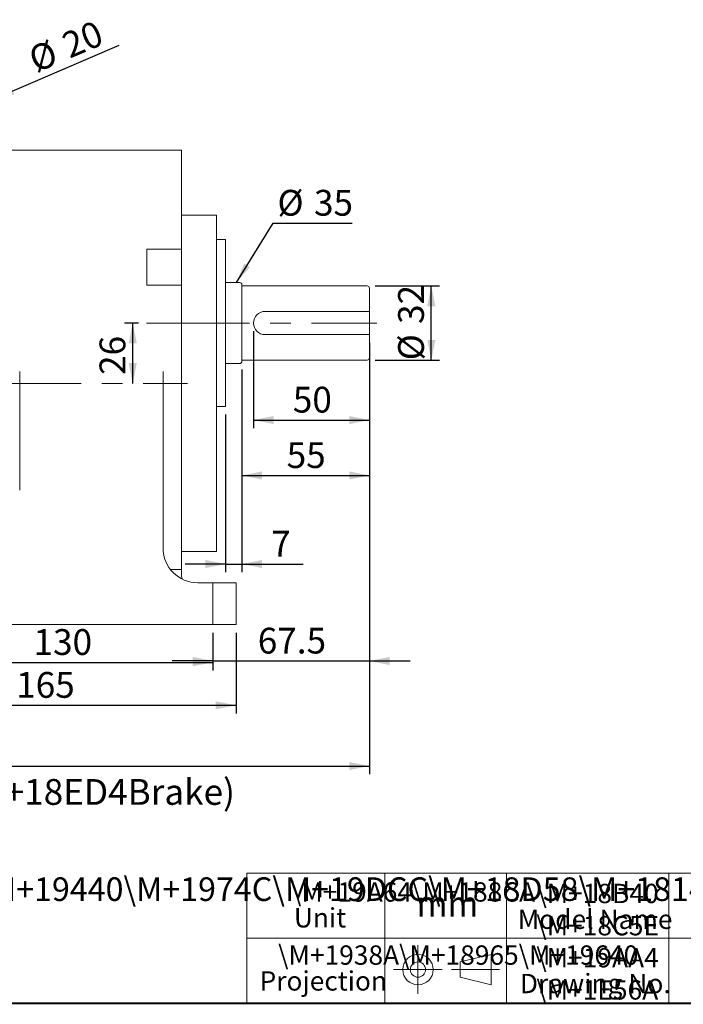
# Model space of a CAD drawing. Units: millimetres. Extents: x 10 to 450, y 10 to 200.
# Drawn here: x 100 to 182, y 10 to 131 of the extents above; entities that cross this region are included whole.
import ezdxf
from ezdxf.enums import TextEntityAlignment as Align

# ---------------------------------------------------------------- set-up
doc = ezdxf.new("R2010")
doc.units = ezdxf.units.MM
doc.linetypes.add('CENTERX2', pattern=[20.32, 12.7, -2.54, 2.54, -2.54])
doc.linetypes.add('HIDDEN', pattern=[1.905, 1.27, -0.635])
doc.layers.add('標駐', color=7, linetype='Continuous')
doc.layers.add('輪廓線', color=7, linetype='Continuous', lineweight=30)
doc.styles.add('SLDTEXTSTYLE0', font='ARIAL.TTF', dxfattribs={"width": 0.948})
doc.styles.add('SLDTEXTSTYLE2', font='ARIAL.TTF', dxfattribs={"width": 0.948, "bigfont": 'bigfont'})
doc.styles.add('SLDTEXTSTYLE6', font='MINGLIU.TTC', dxfattribs={"bigfont": 'bigfont'})
doc.styles.get("Standard").update_dxf_attribs({"font": 'ARIAL.TTF'})
doc.dimstyles.new('SLDDIMSTYLE0', dxfattribs={"dimtxt": 3.081982, "dimasz": 2.5, "dimexe": 0, "dimexo": 0.0625, "dimgap": 0.770496, "dimtad": 1, "dimdec": 4, "dimlfac": 3.5, "dimrnd": 1e-09, "dimzin": 12, "dimdsep": 46, "dimtxsty": 'SLDTEXTSTYLE0', "dimsah": 1, "dimcen": 0.09, "dimadec": 0, "dimazin": 0, "dimtfac": 1, "dimtdec": 4, "dimtofl": 0, "dimtmove": 0, "dimatfit": 3, "dimfxl": 0, "dimtolj": 1, "dimtzin": 12, "dimarcsym": 0})
doc.dimstyles.new('SLDDIMSTYLE1', dxfattribs={"dimtxt": 3.081982, "dimasz": 2.5, "dimexe": 0, "dimexo": 0.0625, "dimgap": 0.770496, "dimtad": 1, "dimdec": 4, "dimlfac": 3.5, "dimrnd": 1e-09, "dimzin": 12, "dimdsep": 46, "dimtxsty": 'SLDTEXTSTYLE0', "dimsah": 1, "dimcen": 0.09, "dimadec": 0, "dimazin": 0, "dimtfac": 1, "dimtdec": 4, "dimtofl": 0, "dimtmove": 0, "dimatfit": 3, "dimfxl": 0, "dimtolj": 1, "dimtzin": 12, "dimarcsym": 0})
doc.dimstyles.new('SLDDIMSTYLE2', dxfattribs={"dimtxt": 0, "dimasz": 2.5, "dimexe": 0, "dimexo": 0.0625, "dimgap": 0, "dimtad": 0, "dimtih": 1, "dimtoh": 1, "dimdec": 0, "dimrnd": 1e-09, "dimzin": 0, "dimdsep": 46, "dimtxsty": 'Standard', "dimsah": 1, "dimcen": 0.09, "dimadec": 0, "dimazin": 0, "dimtfac": 2.5, "dimtdec": 0, "dimtofl": 0, "dimtmove": 0, "dimatfit": 3, "dimfxl": 0, "dimtolj": 1, "dimtzin": 0, "dimarcsym": 0})
doc.dimstyles.new('SLDDIMSTYLE3', dxfattribs={"dimtxt": 3.081982, "dimasz": 2.5, "dimexe": 0, "dimexo": 0.0625, "dimgap": 0.770496, "dimtad": 1, "dimdec": 4, "dimlfac": 3.5, "dimrnd": 1e-09, "dimzin": 12, "dimdsep": 46, "dimtxsty": 'SLDTEXTSTYLE0', "dimsah": 1, "dimcen": 0.09, "dimadec": 0, "dimazin": 0, "dimtfac": 1, "dimtdec": 4, "dimtmove": 0, "dimatfit": 3, "dimfxl": 0, "dimtolj": 1, "dimtzin": 12, "dimarcsym": 0})

# ---------------------------------------------------------------- blocks, each defined once
blk = doc.blocks.new('圖塊14')
at = {"color": 7, "linetype": 'Continuous', "lineweight": 0, "style": 'SLDTEXTSTYLE0', "width": 0.948}
blk.add_attdef('單位', text='', height=3.17, dxfattribs=at).set_placement((35.38, 8.02), align=Align.BOTTOM_LEFT)
blk = doc.blocks.new('SW_NOTE_0')
at = {"color": 0, "linetype": 'Continuous', "lineweight": 0, "char_height": 2.3813, "attachment_point": 1}
for s, insert, style in [('\\M+19AA4        \\M+1E56A', (0, 3.07), 'SLDTEXTSTYLE2'), ('Drawing No.', (-2.03, -0.11), 'SLDTEXTSTYLE0')]:
    blk.add_mtext(s, dxfattribs=dict(at, insert=insert, style=style))
blk = doc.blocks.new('SW_NOTE_1')
at = {"color": 0, "linetype": 'Continuous', "lineweight": 0, "attachment_point": 1}
for s, insert, char_height, style in [('\\M+18B40        \\M+18C5E', (0, 3.07), 2.3813, 'SLDTEXTSTYLE2'), ('Model Name', (-2.29, -0.11), 2.381, 'SLDTEXTSTYLE0')]:
    blk.add_mtext(s, dxfattribs=dict(at, insert=insert, char_height=char_height, style=style))
blk = doc.blocks.new('SW_NOTE_2')
at = {"color": 0, "linetype": 'Continuous', "lineweight": 0, "attachment_point": 1}
for s, insert, char_height, style in [('\\M+1938A\\M+18965\\M+19640', (0, 3.07), 2.3813, 'SLDTEXTSTYLE2'), ('Projection', (-2.29, -0.11), 2.381, 'SLDTEXTSTYLE0')]:
    blk.add_mtext(s, dxfattribs=dict(at, insert=insert, char_height=char_height, style=style))
blk = doc.blocks.new('SW_NOTE_3')
at = {"color": 0, "linetype": 'Continuous', "lineweight": 0, "attachment_point": 1}
for s, insert, char_height, style in [('\\M+19A64\\M+188CA', (0, 3.07), 2.3813, 'SLDTEXTSTYLE2'), ('Unit', (0.35, -0.11), 2.381, 'SLDTEXTSTYLE0')]:
    blk.add_mtext(s, dxfattribs=dict(at, insert=insert, char_height=char_height, style=style))
blk = doc.blocks.new('SW_TABLEANNOTATION_0')
at = {"color": 0, "linetype": 'Continuous', "lineweight": 0, "insert": (5.86, -1.15), "char_height": 2.91042, "attachment_point": 1, "style": 'SLDTEXTSTYLE6'}
blk.add_mtext('\\M+18B4B\\M+18A69\\M+18EDA\\M+190A1\\M+19440\\M+1974C\\M+19DCC\\M+18D58\\M+18143\\M+18F9A\\M+19573另\\M+18D73\\M+192CA\\M+1926D', dxfattribs=at)
blk = doc.blocks.new('*D23')
at = {"layer": '標駐'}
for p, q in [((143.82, 98.33), (151.73, 98.33)), ((150.73, 89.19), (150.73, 98.33)), ((143.82, 89.19), (151.73, 89.19))]:
    blk.add_line(p, q, dxfattribs=at)
for points in [[(150.73, 98.33), (150.23, 95.83), (151.23, 95.83)], [(150.73, 89.19), (151.23, 91.69), (150.23, 91.69)]]:
    blk.add_solid(points, dxfattribs=at)
at = {"layer": '標駐', "char_height": 3.175, "attachment_point": 1, "rotation": 90, "style": 'SLDTEXTSTYLE0'}
for s, insert in [('32', (146.64, 93.65)), ('%%c', (146.64, 89.17))]:
    blk.add_mtext(s, dxfattribs=dict(at, insert=insert))
blk = doc.blocks.new('*D24')
at = {"layer": '標駐'}
for p, q in [((127.39, 88.05), (127.39, 73.99)), ((143.11, 88.48), (143.11, 73.99)), ((127.39, 74.99), (143.11, 74.99))]:
    blk.add_line(p, q, dxfattribs=at)
for points in [[(127.39, 74.99), (129.89, 74.49), (129.89, 75.49)], [(143.11, 74.99), (140.61, 75.49), (140.61, 74.49)]]:
    blk.add_solid(points, dxfattribs=at)
at = {"layer": '標駐', "insert": (132.91, 79.08), "char_height": 3.175, "attachment_point": 1, "style": 'SLDTEXTSTYLE0'}
blk.add_mtext('55', dxfattribs=at)
blk = doc.blocks.new('*D25')
at = {"layer": '標駐'}
for p, q in [((128.82, 92.76), (128.82, 80.81)), ((143.11, 91.33), (143.11, 80.81)), ((128.82, 81.81), (143.11, 81.81))]:
    blk.add_line(p, q, dxfattribs=at)
for points in [[(128.82, 81.81), (131.32, 81.31), (131.32, 82.31)], [(143.11, 81.81), (140.61, 82.31), (140.61, 81.31)]]:
    blk.add_solid(points, dxfattribs=at)
at = {"layer": '標駐', "insert": (133.67, 85.91), "char_height": 3.175, "attachment_point": 1, "style": 'SLDTEXTSTYLE0'}
blk.add_mtext('50', dxfattribs=at)
blk = doc.blocks.new('*D26')
at = {"layer": '標駐'}
for p, q in [((114.64, 93.76), (112.95, 93.76)), ((113.95, 86.33), (113.95, 93.76))]:
    blk.add_line(p, q, dxfattribs=at)
for points in [[(113.95, 93.76), (113.45, 91.26), (114.45, 91.26)], [(113.95, 86.33), (114.45, 88.83), (113.45, 88.83)]]:
    blk.add_solid(points, dxfattribs=at)
at = {"layer": '標駐', "insert": (109.86, 87.37), "char_height": 3.175, "attachment_point": 1, "rotation": 90, "style": 'SLDTEXTSTYLE0'}
blk.add_mtext('26', dxfattribs=at)
blk = doc.blocks.new('*D28')
at = {"layer": '標駐'}
for p, q in [((143.11, 88.48), (143.11, 38.2)), ((35.68, 65.76), (35.68, 38.2)), ((35.68, 39.2), (143.11, 39.2))]:
    blk.add_line(p, q, dxfattribs=at)
for points in [[(35.68, 39.2), (38.18, 38.7), (38.18, 39.7)], [(143.11, 39.2), (140.61, 39.7), (140.61, 38.7)]]:
    blk.add_solid(points, dxfattribs=at)
at = {"layer": '標駐', "insert": (85.87, 43.29), "char_height": 3.175, "attachment_point": 1, "style": 'SLDTEXTSTYLE0'}
blk.add_mtext('376', dxfattribs=at)
blk = doc.blocks.new('*D29')
at = {"layer": '標駐'}
for p, q in [((96.88, 121.38), (112.29, 127.97)), ((96.88, 121.38), (91.62, 119.14)), ((91.62, 119.14), (87.02, 117.18))]:
    blk.add_line(p, q, dxfattribs=at)
for points in [[(96.88, 121.38), (99.37, 121.91), (98.98, 122.83)], [(91.62, 119.14), (89.13, 118.62), (89.52, 117.7)]]:
    blk.add_solid(points, dxfattribs=at)
at = {"layer": '標駐', "char_height": 3.175, "attachment_point": 1, "rotation": 23.1253, "style": 'SLDTEXTSTYLE0'}
for s, insert in [('20', (104.93, 129.23)), ('%%c', (100.8, 127.47))]:
    blk.add_mtext(s, dxfattribs=dict(at, insert=insert))
blk = doc.blocks.new('*D30')
at = {"layer": '標駐'}
for p, q in [((127.39, 88.05), (127.39, 63.08)), ((125.39, 82.48), (125.39, 63.08)), ((125.39, 64.08), (120.39, 64.08)), ((125.39, 64.08), (127.39, 64.08)), ((127.39, 64.08), (134.93, 64.08))]:
    blk.add_line(p, q, dxfattribs=at)
for points in [[(125.39, 64.08), (122.89, 64.58), (122.89, 63.58)], [(127.39, 64.08), (129.89, 63.58), (129.89, 64.58)]]:
    blk.add_solid(points, dxfattribs=at)
at = {"layer": '標駐', "insert": (131.01, 68.17), "char_height": 3.17, "attachment_point": 1, "style": 'SLDTEXTSTYLE0'}
blk.add_mtext('7', dxfattribs=at)
blk = doc.blocks.new('*D31')
at = {"layer": '標駐'}
for p, q in [((79.54, 55.62), (79.54, 45.68)), ((126.68, 55.62), (126.68, 45.68)), ((79.54, 46.68), (126.68, 46.68))]:
    blk.add_line(p, q, dxfattribs=at)
for points in [[(79.54, 46.68), (82.04, 46.18), (82.04, 47.18)], [(126.68, 46.68), (124.18, 47.18), (124.18, 46.18)]]:
    blk.add_solid(points, dxfattribs=at)
at = {"layer": '標駐', "insert": (99.59, 50.78), "char_height": 3.175, "attachment_point": 1, "style": 'SLDTEXTSTYLE0'}
blk.add_mtext('165', dxfattribs=at)
blk = doc.blocks.new('*D32')
at = {"layer": '標駐'}
for p, q in [((86.68, 55.62), (86.68, 50.97)), ((123.82, 55.62), (123.82, 50.97)), ((86.68, 51.97), (123.82, 51.97))]:
    blk.add_line(p, q, dxfattribs=at)
for points in [[(86.68, 51.97), (89.18, 51.47), (89.18, 52.47)], [(123.82, 51.97), (121.32, 52.47), (121.32, 51.47)]]:
    blk.add_solid(points, dxfattribs=at)
at = {"layer": '標駐', "insert": (101.73, 56.06), "char_height": 3.175, "attachment_point": 1, "style": 'SLDTEXTSTYLE0'}
blk.add_mtext('130', dxfattribs=at)
blk = doc.blocks.new('*D33')
at = {"layer": '標駐'}
for p, q in [((143.11, 88.48), (143.11, 51.14)), ((123.82, 55.62), (123.82, 51.14)), ((123.82, 52.14), (118.82, 52.14)), ((123.82, 52.14), (143.11, 52.14)), ((143.11, 52.14), (148.11, 52.14))]:
    blk.add_line(p, q, dxfattribs=at)
for points in [[(123.82, 52.14), (121.32, 52.64), (121.32, 51.64)], [(143.11, 52.14), (145.61, 51.64), (145.61, 52.64)]]:
    blk.add_solid(points, dxfattribs=at)
at = {"layer": '標駐', "insert": (129.35, 56.23), "char_height": 3.175, "attachment_point": 1, "style": 'SLDTEXTSTYLE0'}
blk.add_mtext('67.5', dxfattribs=at)
blk = doc.blocks.new('SW_NOTE_5')
at = {"layer": '標駐', "color": 0, "char_height": 3.175, "attachment_point": 1, "style": 'SLDTEXTSTYLE0'}
for s, insert in [('%%c', (-9.2, 4.11)), ('35', (-4.7, 4.11))]:
    blk.add_mtext(s, dxfattribs=dict(at, insert=insert))

msp = doc.modelspace()

# ---------------------------------------------------------------- linework, layer by layer
at = {"color": 7, "linetype": 'Continuous', "lineweight": 15}
for p, q in [((119.964018, 115.047432), (97.106876, 115.047432)), ((119.964018, 102.859525), (119.964018, 115.047432)), ((124.249733, 107.04743), (119.964018, 107.04743)), ((124.249733, 107.04743), (124.249733, 65.61886)), ((125.39259, 104.047431), (124.249733, 104.047431)), ((125.39259, 104.047431), (125.39259, 83.476002)), ((119.964018, 102.859525), (115.678304, 102.859525)), ((115.678304, 98.405681), (115.678304, 102.859525)), ((119.964018, 100.702925), (119.964018, 102.859525)), ((119.964018, 98.405681), (119.964018, 100.702925)), ((115.678304, 98.405681), (119.964018, 98.405681)), ((119.964018, 63.404686), (119.964018, 98.405681)), ((127.106877, 98.754573), (125.39259, 98.754573)), ((127.392592, 93.761717), (127.392592, 98.46886)), ((142.821161, 98.333145), (127.392592, 98.333145)), ((143.106875, 95.190288), (143.106875, 98.047431)), ((130.249732, 95.190288), (143.106875, 95.190288)), ((143.106875, 95.190288), (143.106875, 92.333145)), ((127.392592, 89.054574), (127.392592, 93.761717)), ((143.106875, 92.333145), (130.249732, 92.333145)), ((143.106875, 89.476002), (143.106875, 92.333145)), ((125.39259, 88.76886), (127.106877, 88.76886)), ((127.392592, 89.190288), (142.821161, 89.190288)), ((100.021769, 73.190288), (100.021769, 87.790457)), ((117.678304, 66.04743), (117.678304, 87.790457)), ((124.249733, 83.476002), (125.39259, 83.476002)), ((119.964018, 65.61886), (124.249733, 65.61886)), ((119.964018, 63.404686), (118.590112, 63.404686)), ((119.964018, 62.61886), (119.964018, 63.404686)), ((126.678303, 61.761716), (121.964018, 61.761716)), ((126.678303, 56.618859), (126.678303, 61.761716)), ((79.535447, 56.618859), (126.678303, 56.618859))]:
    msp.add_line(p, q, dxfattribs=at)
at = {"color": 7, "linetype": 'Continuous', "lineweight": 0}
for p, q in [((287, 26), (128, 26)), ((128, 10), (128, 26)), ((145, 10), (145, 26)), ((160, 10), (160, 26)), ((180, 10), (180, 26)), ((218, 18), (128, 18))]:
    msp.add_line(p, q, dxfattribs=at)
at = {"color": 7, "linetype": 'Continuous', "lineweight": 40}
msp.add_line((10, 10), (287, 10), dxfattribs=at)
at = {"color": 7, "linetype": 'Continuous', "lineweight": 15}
for centre, radius, start, end in [((127.106876, 98.46886), 0.285714, 0, 90), ((142.821162, 98.047431), 0.285714, 0, 90), ((130.249733, 93.761717), 1.428571, 90, 270), ((127.106876, 89.054574), 0.285714, 270, 0), ((142.821162, 89.476002), 0.285714, 270, 0), ((121.964019, 66.047431), 4.285714, 180, 270), ((120.821162, 62.61886), 0.857143, 180, 209.11489563)]:
    msp.add_arc(centre, radius, start, end, dxfattribs=at)
at = {"layer": '標駐', "linetype": 'CENTERX2', "lineweight": 0}
for p, q in [((115.641861, 93.761717), (143.999963, 93.761717)), ((33.954448, 86.333144), (120.710118, 86.333151)), ((123.821162, 56.61886), (123.821162, 61.761717))]:
    msp.add_line(p, q, dxfattribs=at)
at = {"layer": '標駐', "linetype": 'HIDDEN', "lineweight": 0}
msp.add_line((123.821162, 56.61886), (123.821162, 61.761717), dxfattribs=at)
msp.add_line((123.821162, 56.61886), (123.821162, 61.761717), dxfattribs=at)
at = {"layer": '輪廓線', "linetype": 'CENTERX2', "lineweight": 0}
for p, q in [((149.085388, 17.126699), (149.085388, 11.126699)), ((146.085388, 14.126699), (152.085388, 14.126699)), ((153.220373, 14.126699), (159.112987, 14.126699))]:
    msp.add_line(p, q, dxfattribs=at)
at = {"layer": '輪廓線', "linetype": 'Continuous', "lineweight": 0}
for p, q in [((154.297504, 15.065489), (158.106997, 16.002992)), ((158.106997, 12.250407), (158.106997, 16.002992)), ((154.297504, 15.065489), (154.297504, 13.18791)), ((158.106997, 12.250407), (154.297504, 13.18791))]:
    msp.add_line(p, q, dxfattribs=at)
for radius in [1.876293, 0.93879]:
    msp.add_circle((149.085388, 14.126699), radius, dxfattribs=at)

# ---------------------------------------------------------------- block references
at = {"color": 7, "linetype": 'Continuous', "lineweight": 0}
for name, p in [('SW_TABLEANNOTATION_0', (14.83036, 26.640398)), ('SW_NOTE_3', (133.447713, 21.810981)), ('SW_NOTE_1', (163.668721, 21.625428)), ('SW_NOTE_2', (131.860213, 14.03571)), ('SW_NOTE_0', (163.668721, 13.715251))]:
    msp.add_blockref(name, p, dxfattribs=at)
at = {"color": 7, "linetype": 'Continuous'}
msp.add_blockref('圖塊14', (113.545579, 11.63569), dxfattribs=at).add_auto_attribs({'單位': 'mm'})
at = {"layer": '標駐'}
msp.add_blockref('SW_NOTE_5', (140.978759, 106.049294), dxfattribs=at)

# ---------------------------------------------------------------- texts
at = {"layer": '標駐', "insert": (76.34155, 37.596077), "char_height": 3.175, "attachment_point": 1, "style": 'SLDTEXTSTYLE2'}
msp.add_mtext('419.5(煞\\M+18ED4Brake)', dxfattribs=at)

# ---------------------------------------------------------------- dimensions: what is measured, and where the dimension line sits
at = {"layer": '標駐'}
dim = msp.add_diameter_dim_2p(p1=(96.877299, 121.38384), p2=(91.622167, 119.139593), dimstyle='SLDDIMSTYLE3', dxfattribs=at)
dim.commit()
dim.dimension.update_dxf_attribs({"geometry": '*D29', "text_midpoint": (106.796419, 125.619887), "dimtype": 163})
dim = msp.add_linear_dim(base=(150.730055, 98.333145), p1=(142.821162, 89.190288), p2=(142.821162, 98.333145), angle=90, text='%%c<>', dimstyle='SLDDIMSTYLE1', dxfattribs=at)
dim.commit()
dim.dimension.update_dxf_attribs({"geometry": '*D23', "text_midpoint": (150.730055, 93.753875), "dimtype": 160})
dim = msp.add_linear_dim(base=(113.952442, 93.761717), p1=(120.710118, 86.333151), p2=(115.641861, 93.761717), angle=270.00000475, dimstyle='SLDDIMSTYLE1', dxfattribs=at)
dim.commit()
dim.dimension.update_dxf_attribs({"geometry": '*D26', "text_midpoint": (113.952442, 89.71362), "dimtype": 160})
for base, p1, p2, dimstyle, picture, middle in [((143.106876, 81.814581), (128.821162, 93.761717), (143.106876, 92.333145), 'SLDDIMSTYLE1', '*D25', (136.016998, 81.814581)), ((143.106876, 39.200853), (35.678304, 66.761717), (143.106876, 89.476002), 'SLDDIMSTYLE1', '*D28', (89.39259, 39.200853)), ((143.106876, 52.141973), (123.821162, 56.61886), (143.106876, 89.476002), 'SLDDIMSTYLE0', '*D33', (133.464019, 52.141973)), ((127.39259, 64.077369), (125.39259, 83.476002), (127.39259, 89.054574), 'SLDDIMSTYLE0', '*D30', (132.176816, 64.077369)), ((143.106876, 74.991541), (127.39259, 89.054574), (143.106876, 89.476002), 'SLDDIMSTYLE1', '*D24', (135.249733, 74.991541)), ((126.678304, 46.682416), (79.535447, 56.61886), (126.678304, 56.61886), 'SLDDIMSTYLE1', '*D31', (103.106876, 46.682416)), ((123.821162, 51.971827), (86.678304, 56.61886), (123.821162, 56.61886), 'SLDDIMSTYLE1', '*D32', (105.249733, 51.971827))]:
    dim = msp.add_linear_dim(base=base, p1=p1, p2=p2, dimstyle=dimstyle, dxfattribs=at)
    dim.commit()
    dim.dimension.update_dxf_attribs({"geometry": picture, "text_midpoint": middle, "dimtype": 160})

# ---------------------------------------------------------------- leaders
msp.add_leader([(126.711821, 98.754574), (131.266118, 106.049294), (140.978759, 106.049294)], dimstyle='SLDDIMSTYLE2', dxfattribs=at)

doc.saveas('drawing.dxf')
